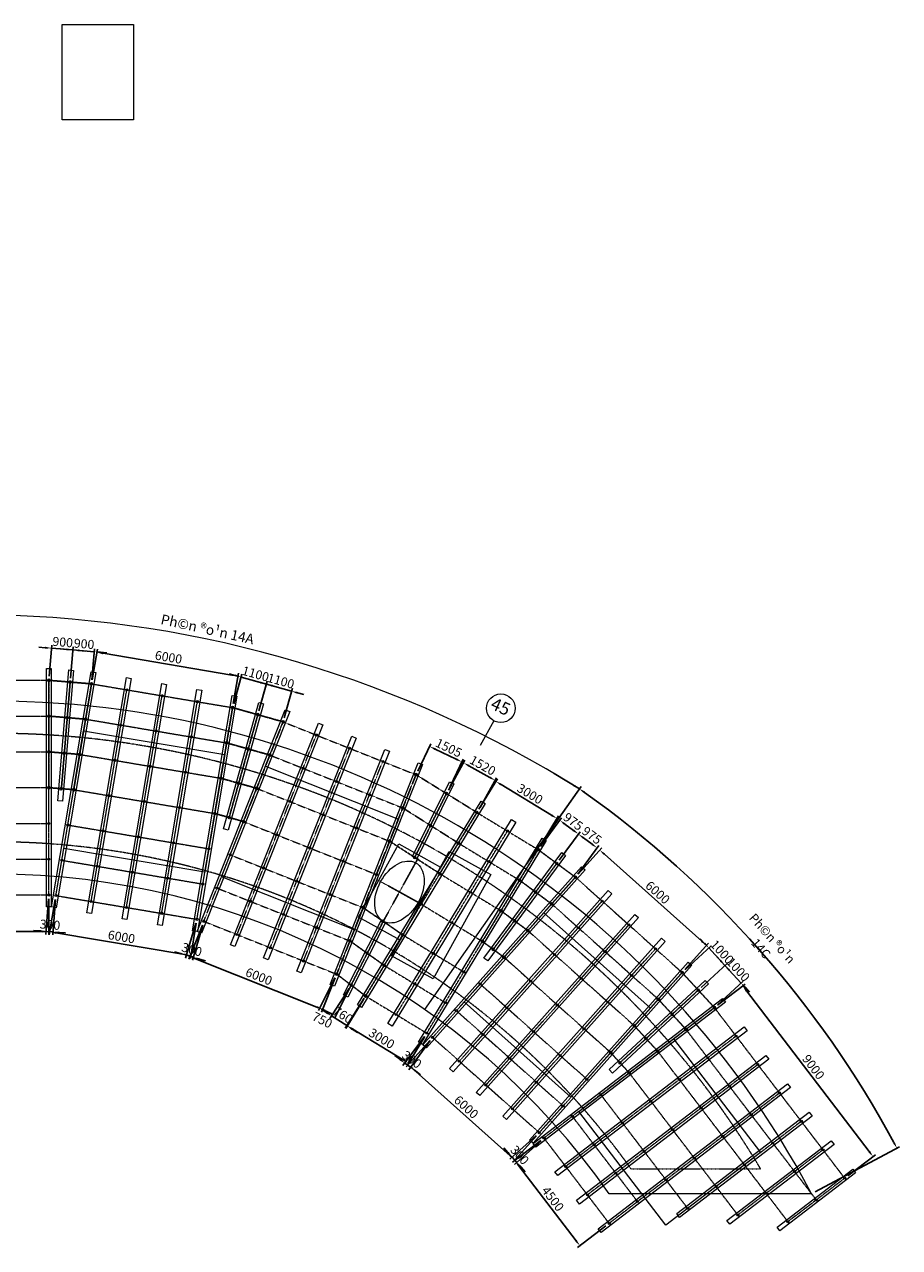
# Model space of a CAD drawing. Units: inches. Extents: x -398014 to 746807, y -1098171 to 0.
# Drawn here: x 13037 to 49748, y -1061364 to -1010089 of the extents above; entities that cross this region are included whole.
import ezdxf
from ezdxf.enums import TextEntityAlignment as Align

# ---------------------------------------------------------------- set-up
doc = ezdxf.new("R2010")
doc.units = ezdxf.units.IN
doc.header["$LTSCALE"] = 4
doc.header["$MEASUREMENT"] = 0
doc.linetypes.add('CENTER', pattern=[2, 1.25, -0.25, 0.25, -0.25])
doc.linetypes.add('HIDDEN', pattern=[0.375, 0.25, -0.125])
doc.layers.get('DEFPOINTS').update_dxf_attribs({"color": 250})
for name, color, linetype, lineweight in [('1', 1, 'Continuous', 20), ('2', 2, 'Continuous', 18), ('4', 4, 'Continuous', 18), ('5', 5, 'CENTER', 13), ('8', 8, 'Continuous', 9)]:
    doc.layers.add(name, color=color, linetype=linetype, lineweight=lineweight)
doc.layers.add('KTEN', color=3, linetype='Continuous')
doc.styles.add('khoi', font='romans.shx', dxfattribs={"width": 0.75})
doc.styles.add('VnArialH', font='Vharial.ttf', dxfattribs={"height": 10})
doc.dimstyles.new('1.Quoc Dat', dxfattribs={"dimscale": 0, "dimtxt": 1.8, "dimasz": 1.25, "dimexe": 0.6, "dimexo": 0.8, "dimgap": 0.5, "dimtad": 1, "dimdec": 0, "dimzin": 0, "dimdsep": 46, "dimtxsty": 'khoi', "dimblk1": 'CLOSEDBLANK', "dimcen": 0.09, "dimclrd": 250, "dimclre": 250, "dimclrt": 3, "dimadec": 0, "dimazin": 0, "dimtfac": 1, "dimtdec": 0, "dimtix": 1, "dimtmove": 2, "dimatfit": 3, "dimfxl": 0.6, "dimtolj": 1, "dimtzin": 0, "dimarcsym": 0})

# ---------------------------------------------------------------- blocks, each defined once
blk = doc.blocks.new('Thantru')
at = {"color": 250, "linetype": 'CENTER'}
for p, q in [((0, 1100), (0, -1100)), ((-1600, 0), (1600, 0))]:
    blk.add_line(p, q, dxfattribs=at)
at = {"layer": '1'}
blk.add_ellipse((0, 0), major_axis=(1400, 0), ratio=0.642857, dxfattribs=at)
at = {"layer": '2'}
blk.add_lwpolyline([(-1750, 1000), (1750, 1000), (1750, -1000), (-1750, -1000)], close=True, dxfattribs=at)
blk = doc.blocks.new('Vienngoai')
at = {"layer": '1'}
for p, q in [((28484, -3366, 0), (24314, -9297, 0)), ((40544, -17025, 0), (32062, -17025, 0))]:
    blk.add_line(p, q, dxfattribs=at)
for radius, start, end in [(38750, 27.8468, 90.001), (31500, 35.0729, 90)]:
    blk.add_arc((6281, -35125, 0), radius, start, end, dxfattribs=at)
at = {"color": 250, "rotation": 241.0907931284112}
blk.add_blockref('Thantru', (23259, -4376), dxfattribs=at)
blk = doc.blocks.new('Cum6DN')
at = {"color": 250, "linetype": 'HIDDEN'}
for p, q in [((-3750, -9000), (-3750, 0)), ((-3750, 0), (3750, 0)), ((-2250, -9000), (-2250, 0)), ((-750, -9000), (-750, 0)), ((750, -9000), (750, 0)), ((2250, -9000), (2250, 0)), ((3750, -9000), (3750, 0)), ((-3750, -1500), (3750, -1500)), ((-3750, -3000), (3750, -3000)), ((-3750, -4500), (3750, -4500)), ((-3750, -6000), (3750, -6000)), ((-3750, -7500), (3750, -7500)), ((-3750, -9000), (3750, -9000))]:
    blk.add_line(p, q, dxfattribs=at)
at = {"layer": '4', "color": 250}
for centre in [(-3750, 0), (-2250, 0), (-750, 0), (750, 0), (2250, 0), (3750, 0), (-3750, -1500), (-2250, -1500), (-750, -1500), (750, -1500), (2250, -1500), (3750, -1500), (-3750, -3000), (-2250, -3000), (-750, -3000), (750, -3000), (2250, -3000), (3750, -3000), (-3750, -4500), (-2250, -4500), (-750, -4500), (750, -4500), (2250, -4500), (3750, -4500), (-3750, -6000), (-2250, -6000), (-750, -6000), (750, -6000), (2250, -6000), (3750, -6000), (-3750, -7500), (-2250, -7500), (-750, -7500), (750, -7500), (2250, -7500), (3750, -7500), (-3750, -9000), (-2250, -9000), (-750, -9000), (750, -9000), (2250, -9000), (3750, -9000)]:
    blk.add_circle(centre, 44, dxfattribs=at)
blk = doc.blocks.new('Cum5DN')
at = {"color": 250, "linetype": 'HIDDEN'}
for p, q in [((-3000, -9000), (-3000, 0)), ((-3000, 0), (3000, 0)), ((-1500, -9000), (-1500, 0)), ((0, -9000), (0, 0)), ((1500, -9000), (1500, 0)), ((3000, -9000), (3000, 0)), ((-3000, -1500), (3000, -1500)), ((-3000, -3000), (3000, -3000)), ((-3000, -4500), (3000, -4500)), ((-3000, -6000), (3000, -6000)), ((-3000, -7500), (3000, -7500)), ((-3000, -9000), (3000, -9000))]:
    blk.add_line(p, q, dxfattribs=at)
at = {"layer": '2'}
blk.add_lwpolyline([(-3000, -2000), (3000, -2000), (3000, -7000), (-3000, -7000)], close=True, dxfattribs=at)
at = {"layer": '4', "color": 250}
for centre in [(-3000, 0), (-1500, 0), (0, 0), (1500, 0), (3000, 0), (-3000, -1500), (-1500, -1500), (0, -1500), (1500, -1500), (3000, -1500), (-3000, -3000), (-1500, -3000), (0, -3000), (1500, -3000), (3000, -3000), (-3000, -4500), (-1500, -4500), (0, -4500), (1500, -4500), (3000, -4500), (-3000, -6000), (-1500, -6000), (0, -6000), (1500, -6000), (3000, -6000), (-3000, -7500), (-1500, -7500), (0, -7500), (1500, -7500), (3000, -7500), (-3000, -9000), (-1500, -9000), (0, -9000), (1500, -9000), (3000, -9000)]:
    blk.add_circle(centre, 44, dxfattribs=at)
blk = doc.blocks.new('Cum14_1')
at = {"color": 250, "linetype": 'HIDDEN'}
for p, q in [((0, 0), (9000, 0)), ((0, 0), (0, -6000)), ((1500, 0), (1500, -6000)), ((3000, 0), (3000, -6000)), ((4500, 0), (4500, -6000)), ((6000, 0), (6000, -6000)), ((7500, 0), (7500, -6000)), ((9000, 0), (9000, -6000)), ((0, -1500), (9000, -1500)), ((0, -3000), (9000, -3000)), ((0, -4500), (9000, -4500)), ((0, -6000), (9000, -6000))]:
    blk.add_line(p, q, dxfattribs=at)
at = {"layer": '2'}
blk.add_lwpolyline([(2000, 0), (7000, 0), (7000, -6000), (2000, -6000)], close=True, dxfattribs=at)
at = {"layer": '4', "color": 250}
for centre in [(0, 0), (1500, 0), (3000, 0), (4500, 0), (6000, 0), (7500, 0), (9000, 0), (0, -1500), (1500, -1500), (3000, -1500), (4500, -1500), (6000, -1500), (7500, -1500), (9000, -1500), (0, -3000), (1500, -3000), (3000, -3000), (4500, -3000), (6000, -3000), (7500, -3000), (9000, -3000), (0, -4500), (1500, -4500), (3000, -4500), (4500, -4500), (6000, -4500), (7500, -4500), (9000, -4500), (0, -6000), (1500, -6000), (3000, -6000), (4500, -6000), (6000, -6000), (7500, -6000), (9000, -6000)]:
    blk.add_circle(centre, 44, dxfattribs=at)
blk = doc.blocks.new('Cum14_3')
at = {"color": 250, "linetype": 'HIDDEN'}
for p, q in [((0, 0), (9000, 0)), ((0, 0), (0, -3000)), ((1500, 0), (1500, -3000)), ((3000, 0), (3000, -3000)), ((4500, 0), (4500, -3000)), ((6000, 0), (6000, -3000)), ((7500, 0), (7500, -3000)), ((9000, 0), (9000, -3000)), ((0, -1500), (9000, -1500)), ((0, -3000), (9000, -3000))]:
    blk.add_line(p, q, dxfattribs=at)
at = {"layer": '4', "color": 250}
for centre in [(0, 0), (1500, 0), (3000, 0), (4500, 0), (6000, 0), (7500, 0), (9000, 0), (0, -1500), (1500, -1500), (3000, -1500), (4500, -1500), (6000, -1500), (7500, -1500), (9000, -1500), (0, -3000), (1500, -3000), (3000, -3000), (4500, -3000), (6000, -3000), (7500, -3000), (9000, -3000)]:
    blk.add_circle(centre, 44, dxfattribs=at)
blk = doc.blocks.new('Cum14_4')
at = {"color": 250, "linetype": 'HIDDEN'}
for p, q in [((6623, 6094, 0), (0, 0)), ((12717, -530, 0), (6623, 6094, 0)), ((7639, 4990, 0), (1016, -1104, 0)), ((11613, -1545, 0), (5519, 5078, 0)), ((8654, 3886, 0), (2031, -2208, 0)), ((10509, -2561, 0), (4416, 4062, 0)), ((9670, 2782, 0), (3047, -3312, 0)), ((8390, -2473, 0), (3312, 3047)), ((6270, -2384, 0), (2208, 2031)), ((10686, 1678, 0), (6270, -2384, 0)), ((4151, -2296, 0), (1104, 1016)), ((11701, 574, 0), (8390, -2473, 0)), ((3047, -3312, 0), (0, 0)), ((12717, -530, 0), (10509, -2561, 0))]:
    blk.add_line(p, q, dxfattribs=at)
at = {"layer": '4', "color": 250}
for centre in [(6623, 6094), (5519, 5078), (7639, 4990), (4416, 4062), (6535, 3974), (8654, 3886), (3312, 3047), (5431, 2959), (7551, 2870), (9670, 2782), (2208, 2031), (4327, 1943), (6447, 1855), (8566, 1766), (10686, 1678), (1104, 1016), (3223, 927), (5343, 839), (7462, 751), (9582, 663), (11701, 574), (0, 0), (2119, -88), (4239, -177), (6358, -265), (8478, -353), (10597, -441), (12717, -530), (1016, -1104), (3135, -1192), (5255, -1280), (7374, -1369), (9494, -1457), (11613, -1545), (2031, -2208), (4151, -2296), (6270, -2384), (8390, -2473), (10509, -2561), (3047, -3312)]:
    blk.add_circle(centre, 44, dxfattribs=at)
blk = doc.blocks.new('Db5')
at = {"color": 250, "linetype": 'HIDDEN'}
for p, q in [((0, 0), (-368, -4469)), ((-897, -1426), (691, -1561, 0)), ((-897, -2926), (398, -3033, 0))]:
    blk.add_line(p, q, dxfattribs=at)
blk.add_lwpolyline([(-897, 74), (897, -74), (149, -4512), (-897, -4426)], close=True, dxfattribs=at)
at = {"color": 250}
for centre in [(-897, 74), (0, 0), (897, -74), (-897, -1426), (-123, -1492, 0), (647, -1557, 0), (-897, -2926), (-245, -2979, 0), (398, -3033, 0), (-897, -4426), (-374, -4469), (149, -4512)]:
    blk.add_circle(centre, 44, dxfattribs=at)
blk = doc.blocks.new('Db6')
at = {"color": 250, "linetype": 'HIDDEN'}
for p, q in [((0, 0), (-1205, -4310)), ((-1308, -1181), (505, -1692, 0)), ((-1557, -2661), (-49, -3086, 0))]:
    blk.add_line(p, q, dxfattribs=at)
blk.add_lwpolyline([(-1059, 298), (1059, -298), (-603, -4480), (-1806, -4140)], close=True, dxfattribs=at)
at = {"color": 250}
for centre in [(-1059, 298), (0, 0), (1059, -298), (-1308, -1181), (-402, -1437, 0), (505, -1692, 0), (-1557, -2661), (-803, -2873, 0), (-49, -3086, 0), (-1806, -4140), (-1205, -4310), (-603, -4480)]:
    blk.add_circle(centre, 44, dxfattribs=at)
blk = doc.blocks.new('Db7')
at = {"color": 250, "linetype": 'HIDDEN'}
for p, q in [((0, 0), (-1332, -2676)), ((-1832, -602, 0), (500, -2075, 0)), ((-2649, -5352, 0), (-3996, -8029, 0)), ((-4049, -6177, 0), (-2612, -7204, 0))]:
    blk.add_line(p, q, dxfattribs=at)
blk.add_lwpolyline([(-1278, 792), (1278, -792), (-278, -3357), (-2386, -1996)], close=True, dxfattribs=at)
at = {"color": 250, "linetype": 'HIDDEN', "elevation": 0}
blk.add_lwpolyline([(-3495, -4783), (-1834, -5922), (-3390, -8487), (-4603, -7571)], close=True, dxfattribs=at)
at = {"color": 250}
for centre in [(-1278, 792), (0, 0), (-1832, -602, 0), (1278, -792), (-666, -1338, 0), (-2386, -1996), (500, -2075, 0), (-1332, -2676), (-278, -3357), (-3495, -4783, 0), (-2664, -5353, 0), (-4049, -6177, 0), (-1834, -5922, 0), (-3323, -6691, 0), (-2612, -7204, 0), (-4603, -7571, 0), (-3996, -8029, 0), (-3390, -8487, 0)]:
    blk.add_circle(centre, 44, dxfattribs=at)
blk = doc.blocks.new('Db8')
at = {"color": 250, "linetype": 'HIDDEN'}
for p, q in [((0, 0), (-2664, -3603)), ((-1562, -703), (-215, -1699, 0)), ((-2340, -1985, 0), (-1214, -2817, 0))]:
    blk.add_line(p, q, dxfattribs=at)
blk.add_lwpolyline([(-784, 580), (784, -580), (-2213, -3936), (-3118, -3268)], close=True, dxfattribs=at)
at = {"color": 250}
for centre in [(-784, 580), (0, 0), (-1562, -703), (784, -580), (-888, -1201), (-2340, -1985, 0), (-215, -1699, 0), (-1776, -2402), (-1214, -2817, 0), (-3118, -3268), (-2664, -3603), (-2213, -3936)]:
    blk.add_circle(centre, 44, dxfattribs=at)
blk = doc.blocks.new('Db9')
at = {"color": 250, "linetype": 'HIDDEN'}
for p, q in [((0, 0), (-3286, -3045)), ((-1677, -384, 0), (-514, -1646)), ((-2676, -1502, 0), (-1706, -2557))]:
    blk.add_line(p, q, dxfattribs=at)
blk.add_lwpolyline([(-678, 735), (678, -735), (-2897, -3468), (-3675, -2621)], close=True, dxfattribs=at)
at = {"color": 250}
for centre in [(-678, 735), (0, 0), (-1677, -384, 0), (-1095, -1015), (678, -735), (-2676, -1502, 0), (-2191, -2030, 0), (-514, -1646), (-1706, -2557), (-3675, -2621), (-3286, -3045), (-2897, -3468)]:
    blk.add_circle(centre, 44, dxfattribs=at)
blk = doc.blocks.new('*D1545')
at = {"color": 250, "lineweight": -2, "transparency": 16777216}
for p, q in [((6559, -1046751), (6559, -1048242)), ((14059, -1046751), (14059, -1048242)), ((6821, -1048116), (13796, -1048116))]:
    blk.add_line(p, q, dxfattribs=at)
at = {"color": 250, "transparency": 16777216}
for points in [[(6821, -1048072), (6821, -1048160), (6559, -1048116)], [(13796, -1048072), (13796, -1048160), (14059, -1048116)]]:
    blk.add_solid(points, dxfattribs=at)
at = {"layer": 'DEFPOINTS', "color": 0, "transparency": 16777216}
for p in [(6559, -1046583, 0), (14059, -1046583, 0), (14059, -1048116)]:
    blk.add_point(p, dxfattribs=at)
at = {"color": 3, "transparency": 16777216, "insert": (10309, -1047822), "char_height": 378, "attachment_point": 5, "style": 'khoi'}
blk.add_mtext('\\A1;7500', dxfattribs=at)
blk = doc.blocks.new('_ClosedBlank')
at = {"color": 0, "linetype": 'ByBlock', "lineweight": -2}
for p, q in [((-1, 0.17), (0, 0)), ((-1, 0.17), (-1, -0.17)), ((0, 0), (-1, -0.17))]:
    blk.add_line(p, q, dxfattribs=at)
blk = doc.blocks.new('*D1564')
at = {"color": 250, "lineweight": -2, "transparency": 16777216}
for p, q in [((14329, -1046773), (14080, -1048254)), ((20246, -1047769), (19996, -1049251)), ((14360, -1048174), (19759, -1049083))]:
    blk.add_line(p, q, dxfattribs=at)
at = {"color": 250, "transparency": 16777216}
for points in [[(14367, -1048130), (14352, -1048217), (14101, -1048130)], [(19766, -1049040), (19751, -1049126), (20017, -1049126)]]:
    blk.add_solid(points, dxfattribs=at)
at = {"layer": 'DEFPOINTS', "color": 0, "transparency": 16777216}
for p in [(14357, -1046607), (20274, -1047603, 0), (20017, -1049126)]:
    blk.add_point(p, dxfattribs=at)
at = {"color": 3, "transparency": 16777216, "insert": (17108, -1048338), "char_height": 378, "attachment_point": 5, "rotation": 350.4395, "style": 'khoi'}
blk.add_mtext('\\A1;6000', dxfattribs=at)
blk = doc.blocks.new('*D1565')
at = {"color": 250, "lineweight": -2, "transparency": 16777216}
for p, q in [((14045, -1046751), (13928, -1048237)), ((14344, -1046774), (14227, -1048260)), ((13676, -1048090), (13415, -1048070)), ((13938, -1048111), (14237, -1048135)), ((14498, -1048155), (14760, -1048176))]:
    blk.add_line(p, q, dxfattribs=at)
at = {"color": 250, "transparency": 16777216}
for points in [[(13680, -1048047), (13673, -1048134), (13938, -1048111)], [(14502, -1048112), (14495, -1048199), (14237, -1048135)]]:
    blk.add_solid(points, dxfattribs=at)
at = {"layer": 'DEFPOINTS', "color": 0, "transparency": 16777216}
for p in [(14059, -1046583, 0), (14357, -1046607, 0), (14237, -1048135)]:
    blk.add_point(p, dxfattribs=at)
at = {"color": 3, "transparency": 16777216, "insert": (14110, -1047830), "char_height": 378, "attachment_point": 5, "rotation": 355.4838, "style": 'khoi'}
blk.add_mtext('\\A1;300', dxfattribs=at)
blk = doc.blocks.new('*D1566')
at = {"color": 250, "lineweight": -2, "transparency": 16777216}
for p, q in [((20500, -1047844), (19929, -1049281)), ((20219, -1049260), (25307, -1051283)), ((26075, -1050060), (25504, -1051497))]:
    blk.add_line(p, q, dxfattribs=at)
at = {"color": 250, "transparency": 16777216}
for points in [[(20235, -1049220), (20203, -1049301), (19975, -1049164)], [(25323, -1051242), (25291, -1051324), (25551, -1051380)]]:
    blk.add_solid(points, dxfattribs=at)
at = {"layer": 'DEFPOINTS', "color": 0, "transparency": 16777216}
for p in [(20562, -1047688, 0), (26138, -1049904, 0), (25551, -1051380)]:
    blk.add_point(p, dxfattribs=at)
at = {"color": 3, "transparency": 16777216, "insert": (22872, -1049999), "char_height": 378, "attachment_point": 5, "rotation": 338.3209, "style": 'khoi'}
blk.add_mtext('\\A1;6000', dxfattribs=at)
blk = doc.blocks.new('*D1567')
at = {"color": 250, "lineweight": -2, "transparency": 16777216}
for p, q in [((27263, -1050963), (26525, -1052180)), ((26814, -1052209), (28930, -1053492)), ((29828, -1052519), (29089, -1053736))]:
    blk.add_line(p, q, dxfattribs=at)
at = {"color": 250, "transparency": 16777216}
for points in [[(26837, -1052171), (26792, -1052246), (26590, -1052073)], [(28953, -1053455), (28908, -1053530), (29155, -1053629)]]:
    blk.add_solid(points, dxfattribs=at)
at = {"layer": 'DEFPOINTS', "color": 0, "transparency": 16777216}
for p in [(27350, -1050819, 0), (29915, -1052376, 0), (29155, -1053629)]:
    blk.add_point(p, dxfattribs=at)
at = {"color": 3, "transparency": 16777216, "insert": (28025, -1052599), "char_height": 378, "attachment_point": 5, "rotation": 328.7555, "style": 'khoi'}
blk.add_mtext('\\A1;3000', dxfattribs=at)
blk = doc.blocks.new('*D1546')
at = {"color": 250, "lineweight": -2, "transparency": 16777216}
for p, q in [((30045, -1052679), (29054, -1053789)), ((29333, -1053869), (33417, -1057516)), ((34520, -1056675), (33529, -1057785))]:
    blk.add_line(p, q, dxfattribs=at)
at = {"color": 250, "transparency": 16777216}
for points in [[(29362, -1053837), (29304, -1053902), (29138, -1053695)], [(33446, -1057483), (33388, -1057549), (33613, -1057691)]]:
    blk.add_solid(points, dxfattribs=at)
at = {"layer": 'DEFPOINTS', "color": 0, "transparency": 16777216}
for p in [(30156, -1052554), (34632, -1056550, 0), (33613, -1057691)]:
    blk.add_point(p, dxfattribs=at)
at = {"color": 3, "transparency": 16777216, "insert": (31571, -1055474), "char_height": 378, "attachment_point": 5, "rotation": 318.2365, "style": 'khoi'}
blk.add_mtext('\\A1;6000', dxfattribs=at)
blk = doc.blocks.new('*D1568')
at = {"color": 250, "lineweight": -2, "transparency": 16777216}
for p, q in [((29815, -1052511), (28917, -1053729)), ((30057, -1052689), (29158, -1053907)), ((28780, -1053472), (28569, -1053316)), ((28992, -1053628), (29233, -1053806)), ((29444, -1053962), (29656, -1054117))]:
    blk.add_line(p, q, dxfattribs=at)
at = {"color": 250, "transparency": 16777216}
for points in [[(28806, -1053437), (28754, -1053507), (28992, -1053628)], [(29470, -1053926), (29418, -1053997), (29233, -1053806)]]:
    blk.add_solid(points, dxfattribs=at)
at = {"layer": 'DEFPOINTS', "color": 0, "transparency": 16777216}
for p in [(29915, -1052376, 0), (30156, -1052554), (29233, -1053806)]:
    blk.add_point(p, dxfattribs=at)
at = {"color": 3, "transparency": 16777216, "insert": (29287, -1053480), "char_height": 378, "attachment_point": 5, "rotation": 323.5955, "style": 'khoi'}
blk.add_mtext('\\A1;300', dxfattribs=at)
blk = doc.blocks.new('*D1547')
at = {"color": 250, "lineweight": -2, "transparency": 16777216}
for p, q in [((34699, -1056875), (33504, -1057789)), ((33763, -1057921), (36178, -1061079)), ((37432, -1060450), (36237, -1061364))]:
    blk.add_line(p, q, dxfattribs=at)
at = {"color": 250, "transparency": 16777216}
for points in [[(33798, -1057894), (33729, -1057947), (33604, -1057712)], [(36212, -1061052), (36143, -1061105), (36337, -1061287)]]:
    blk.add_solid(points, dxfattribs=at)
at = {"layer": 'DEFPOINTS', "color": 0, "transparency": 16777216}
for p in [(34832, -1056773, 0), (37565, -1060348, 0), (36337, -1061287)]:
    blk.add_point(p, dxfattribs=at)
at = {"color": 3, "transparency": 16777216, "insert": (35204, -1059321), "char_height": 378, "attachment_point": 5, "rotation": 307.3976, "style": 'khoi'}
blk.add_mtext('\\A1;4500', dxfattribs=at)
blk = doc.blocks.new('*D1548')
at = {"color": 250, "lineweight": -2, "transparency": 16777216}
for p, q in [((34507, -1056662), (33399, -1057654)), ((33317, -1057375), (33142, -1057179)), ((34707, -1056885), (33599, -1057878)), ((33493, -1057570), (33693, -1057794)), ((33868, -1057989), (34043, -1058185))]:
    blk.add_line(p, q, dxfattribs=at)
at = {"color": 250, "transparency": 16777216}
for points in [[(33350, -1057346), (33285, -1057404), (33493, -1057570)], [(33900, -1057960), (33835, -1058018), (33693, -1057794)]]:
    blk.add_solid(points, dxfattribs=at)
at = {"layer": 'DEFPOINTS', "color": 0, "transparency": 16777216}
for p in [(34632, -1056550, 0), (34832, -1056773, 0), (33693, -1057794)]:
    blk.add_point(p, dxfattribs=at)
at = {"color": 3, "transparency": 16777216, "insert": (33812, -1057486), "char_height": 378, "attachment_point": 5, "rotation": 311.8475, "style": 'khoi'}
blk.add_mtext('\\A1;300', dxfattribs=at)
blk = doc.blocks.new('*D1549')
at = {"color": 250, "lineweight": -2, "transparency": 16777216}
for p, q in [((26062, -1050054), (25369, -1051430)), ((26732, -1050391), (26039, -1051767)), ((25660, -1051435), (25861, -1051536))]:
    blk.add_line(p, q, dxfattribs=at)
at = {"color": 250, "transparency": 16777216}
for points in [[(25680, -1051396), (25641, -1051474), (25426, -1051317)], [(25881, -1051497), (25842, -1051575), (26096, -1051654)]]:
    blk.add_solid(points, dxfattribs=at)
at = {"layer": 'DEFPOINTS', "color": 0, "transparency": 16777216}
for p in [(26138, -1049904, 0), (26807, -1050241, 0), (26096, -1051654)]:
    blk.add_point(p, dxfattribs=at)
at = {"color": 3, "transparency": 16777216, "insert": (25533, -1051826), "char_height": 378, "attachment_point": 5, "rotation": 333.2744, "style": 'khoi'}
blk.add_mtext('\\A1;750', dxfattribs=at)
blk = doc.blocks.new('*D1569')
at = {"color": 250, "lineweight": -2, "transparency": 16777216}
for p, q in [((26654, -1050503), (25853, -1051760)), ((27294, -1050912), (26494, -1052168)), ((25699, -1051513), (25478, -1051372)), ((25920, -1051654), (26561, -1052062)), ((26783, -1052203), (27004, -1052344))]:
    blk.add_line(p, q, dxfattribs=at)
at = {"color": 250, "transparency": 16777216}
for points in [[(25723, -1051476), (25676, -1051550), (25920, -1051654)], [(26806, -1052166), (26759, -1052240), (26561, -1052062)]]:
    blk.add_solid(points, dxfattribs=at)
at = {"layer": 'DEFPOINTS', "color": 0, "transparency": 16777216}
for p in [(26744, -1050362, 0), (27385, -1050770, 0), (26561, -1052062)]:
    blk.add_point(p, dxfattribs=at)
at = {"color": 3, "transparency": 16777216, "insert": (26399, -1051610), "char_height": 378, "attachment_point": 5, "rotation": 327.4926, "style": 'khoi'}
blk.add_mtext('\\A1;760', dxfattribs=at)
blk = doc.blocks.new('*D1581')
at = {"color": 250, "lineweight": -2, "transparency": 16777216}
for p, q in [((13909, -1036216), (13647, -1036195)), ((14073, -1037416), (14181, -1036112)), ((14170, -1036238), (15067, -1036312)), ((14969, -1037490), (15077, -1036187)), ((15328, -1036334), (15590, -1036356))]:
    blk.add_line(p, q, dxfattribs=at)
at = {"color": 250, "transparency": 16777216}
for points in [[(13912, -1036173), (13905, -1036260), (14170, -1036238)], [(15332, -1036290), (15325, -1036377), (15067, -1036312)]]:
    blk.add_solid(points, dxfattribs=at)
at = {"layer": 'DEFPOINTS', "color": 0, "transparency": 16777216}
for p in [(15067, -1036312), (14059, -1037583, 0), (14955, -1037658, 0)]:
    blk.add_point(p, dxfattribs=at)
at = {"color": 3, "transparency": 16777216, "insert": (14643, -1035982), "char_height": 378, "attachment_point": 5, "rotation": 355.2637, "style": 'khoi'}
blk.add_mtext('\\A1;900', dxfattribs=at)
blk = doc.blocks.new('*D1582')
at = {"color": 250, "lineweight": -2, "transparency": 16777216}
for p, q in [((14969, -1037490), (15077, -1036187)), ((14805, -1036291), (14544, -1036269)), ((15067, -1036312), (15964, -1036387)), ((15866, -1037565), (15974, -1036261)), ((16225, -1036408), (16487, -1036430))]:
    blk.add_line(p, q, dxfattribs=at)
at = {"color": 250, "transparency": 16777216}
for points in [[(14809, -1036247), (14802, -1036334), (15067, -1036312)], [(16229, -1036365), (16222, -1036452), (15964, -1036387)]]:
    blk.add_solid(points, dxfattribs=at)
at = {"layer": 'DEFPOINTS', "color": 0, "transparency": 16777216}
for p in [(15964, -1036387), (14955, -1037658, 0), (15852, -1037732, 0)]:
    blk.add_point(p, dxfattribs=at)
at = {"color": 3, "transparency": 16777216, "insert": (15539, -1036056), "char_height": 378, "attachment_point": 5, "rotation": 355.2637, "style": 'khoi'}
blk.add_mtext('\\A1;900', dxfattribs=at)
blk = doc.blocks.new('*D1551')
at = {"color": 250, "lineweight": -2, "transparency": 16777216}
for p, q in [((15880, -1037566), (16096, -1036285)), ((16334, -1036453), (21733, -1037362)), ((21797, -1038563), (22012, -1037281))]:
    blk.add_line(p, q, dxfattribs=at)
at = {"color": 250, "transparency": 16777216}
for points in [[(16341, -1036410), (16326, -1036496), (16075, -1036409)], [(21740, -1037319), (21725, -1037405), (21992, -1037406)]]:
    blk.add_solid(points, dxfattribs=at)
at = {"layer": 'DEFPOINTS', "color": 0, "transparency": 16777216}
for p in [(15852, -1037732, 0), (21992, -1037406), (21769, -1038728, 0)]:
    blk.add_point(p, dxfattribs=at)
at = {"color": 3, "transparency": 16777216, "insert": (19082, -1036617), "char_height": 378, "attachment_point": 5, "rotation": 350.4395, "style": 'khoi'}
blk.add_mtext('\\A1;6000', dxfattribs=at)
blk = doc.blocks.new('*D1583')
at = {"color": 250, "lineweight": -2, "transparency": 16777216}
for p, q in [((21874, -1037378), (21621, -1037308)), ((21814, -1038567), (22160, -1037328)), ((22126, -1037449), (23186, -1037745)), ((22873, -1038863), (23220, -1037624)), ((23439, -1037816), (23691, -1037887))]:
    blk.add_line(p, q, dxfattribs=at)
at = {"color": 250, "transparency": 16777216}
for points in [[(21885, -1037336), (21862, -1037421), (22126, -1037449)], [(23450, -1037774), (23427, -1037858), (23186, -1037745)]]:
    blk.add_solid(points, dxfattribs=at)
at = {"layer": 'DEFPOINTS', "color": 0, "transparency": 16777216}
for p in [(23186, -1037745), (21769, -1038728, 0), (22828, -1039025, 0)]:
    blk.add_point(p, dxfattribs=at)
at = {"color": 3, "transparency": 16777216, "insert": (22735, -1037314), "char_height": 378, "attachment_point": 5, "rotation": 344.3802, "style": 'khoi'}
blk.add_mtext('\\A1;1100', dxfattribs=at)
blk = doc.blocks.new('*D1552')
at = {"color": 250, "lineweight": -2, "transparency": 16777216}
for p, q in [((22933, -1037675), (22680, -1037604)), ((22873, -1038863), (23220, -1037624)), ((23186, -1037745), (24245, -1038041)), ((23932, -1039162), (24279, -1037920)), ((24498, -1038112), (24751, -1038183))]:
    blk.add_line(p, q, dxfattribs=at)
at = {"color": 250, "transparency": 16777216}
for points in [[(22945, -1037633), (22921, -1037717), (23186, -1037745)], [(24510, -1038070), (24486, -1038154), (24245, -1038041)]]:
    blk.add_solid(points, dxfattribs=at)
at = {"layer": 'DEFPOINTS', "color": 0, "transparency": 16777216}
for p in [(24245, -1038041), (22828, -1039025, 0), (23887, -1039324, 0)]:
    blk.add_point(p, dxfattribs=at)
at = {"color": 3, "transparency": 16777216, "insert": (23795, -1037610), "char_height": 378, "attachment_point": 5, "rotation": 344.3802, "style": 'khoi'}
blk.add_mtext('\\A1;1100', dxfattribs=at)
blk = doc.blocks.new('*D1553')
at = {"color": 250, "lineweight": -2, "transparency": 16777216}
for p, q in [((20227, -1047765), (19798, -1049233)), ((20515, -1047849), (20086, -1049317)), ((19582, -1049039), (19330, -1048965)), ((19834, -1049112), (20122, -1049196)), ((20374, -1049270), (20626, -1049344))]:
    blk.add_line(p, q, dxfattribs=at)
at = {"color": 250, "transparency": 16777216}
for points in [[(19594, -1048997), (19569, -1049081), (19834, -1049112)], [(20386, -1049228), (20361, -1049312), (20122, -1049196)]]:
    blk.add_solid(points, dxfattribs=at)
at = {"layer": 'DEFPOINTS', "color": 0, "transparency": 16777216}
for p in [(20274, -1047603, 0), (20562, -1047688, 0), (20122, -1049196)]:
    blk.add_point(p, dxfattribs=at)
at = {"color": 3, "transparency": 16777216, "insert": (20060, -1048872), "char_height": 378, "attachment_point": 5, "rotation": 343.73, "style": 'khoi'}
blk.add_mtext('\\A1;300', dxfattribs=at)
blk = doc.blocks.new('*D1584')
at = {"color": 250, "lineweight": -2, "transparency": 16777216}
for p, q in [((29535, -1041389), (30085, -1040241)), ((30267, -1040468), (31151, -1040892)), ((30892, -1042039), (31442, -1040892))]:
    blk.add_line(p, q, dxfattribs=at)
at = {"color": 250, "transparency": 16777216}
for points in [[(30286, -1040429), (30248, -1040508), (30030, -1040355)], [(31170, -1040852), (31132, -1040931), (31387, -1041005)]]:
    blk.add_solid(points, dxfattribs=at)
at = {"layer": 'DEFPOINTS', "color": 0, "transparency": 16777216}
for p in [(31387, -1041005), (29462, -1041541, 0), (30819, -1042191)]:
    blk.add_point(p, dxfattribs=at)
at = {"color": 3, "transparency": 16777216, "insert": (30836, -1040415), "char_height": 378, "attachment_point": 5, "rotation": 334.4011, "style": 'khoi'}
blk.add_mtext('\\A1;1505', dxfattribs=at)
blk = doc.blocks.new('*D1585')
at = {"color": 250, "lineweight": -2, "transparency": 16777216}
for p, q in [((30822, -1042186), (31516, -1040933)), ((31685, -1041170), (32555, -1041652)), ((32151, -1042923), (32846, -1041669))]:
    blk.add_line(p, q, dxfattribs=at)
at = {"color": 250, "transparency": 16777216}
for points in [[(31706, -1041132), (31664, -1041208), (31455, -1041043)], [(32576, -1041614), (32534, -1041691), (32785, -1041780)]]:
    blk.add_solid(points, dxfattribs=at)
at = {"layer": 'DEFPOINTS', "color": 0, "transparency": 16777216}
for p in [(32785, -1041780), (30740, -1042333, 0), (32070, -1043070)]:
    blk.add_point(p, dxfattribs=at)
at = {"color": 3, "transparency": 16777216, "insert": (32262, -1041154), "char_height": 378, "attachment_point": 5, "rotation": 331.0017, "style": 'khoi'}
blk.add_mtext('\\A1;1520', dxfattribs=at)
blk = doc.blocks.new('*D1586')
at = {"color": 250, "lineweight": -2, "transparency": 16777216}
for p, q in [((32105, -1042981), (32875, -1041713)), ((33034, -1041956), (35150, -1043240)), ((34670, -1044537), (35440, -1043269))]:
    blk.add_line(p, q, dxfattribs=at)
at = {"color": 250, "transparency": 16777216}
for points in [[(33057, -1041919), (33011, -1041994), (32810, -1041820)], [(35173, -1043203), (35127, -1043278), (35375, -1043376)]]:
    blk.add_solid(points, dxfattribs=at)
at = {"layer": 'DEFPOINTS', "color": 0, "transparency": 16777216}
for p in [(32018, -1043125, 0), (35375, -1043376), (34583, -1044681, 0)]:
    blk.add_point(p, dxfattribs=at)
at = {"color": 3, "transparency": 16777216, "insert": (34245, -1042347), "char_height": 378, "attachment_point": 5, "rotation": 328.7555, "style": 'khoi'}
blk.add_mtext('\\A1;3000', dxfattribs=at)
blk = doc.blocks.new('*D1587')
at = {"color": 250, "lineweight": -2, "transparency": 16777216}
for p, q in [((34683, -1044546), (35567, -1043351)), ((35467, -1045126), (36350, -1043931)), ((35703, -1043609), (36065, -1043876))]:
    blk.add_line(p, q, dxfattribs=at)
at = {"color": 250, "transparency": 16777216}
for points in [[(35729, -1043574), (35677, -1043644), (35492, -1043453)], [(36091, -1043841), (36038, -1043911), (36276, -1044032)]]:
    blk.add_solid(points, dxfattribs=at)
at = {"layer": 'DEFPOINTS', "color": 0, "transparency": 16777216}
for p in [(36276, -1044032), (34583, -1044681, 0), (35367, -1045261, 0)]:
    blk.add_point(p, dxfattribs=at)
at = {"color": 3, "transparency": 16777216, "insert": (36058, -1043506), "char_height": 378, "attachment_point": 5, "rotation": 323.5113, "style": 'khoi'}
blk.add_mtext('\\A1;975', dxfattribs=at)
blk = doc.blocks.new('*D1588')
at = {"color": 250, "lineweight": -2, "transparency": 16777216}
for p, q in [((35467, -1045126), (36350, -1043931)), ((36487, -1044188), (36848, -1044456)), ((36251, -1045705), (37134, -1044511))]:
    blk.add_line(p, q, dxfattribs=at)
at = {"color": 250, "transparency": 16777216}
for points in [[(36513, -1044153), (36461, -1044224), (36276, -1044032)], [(36874, -1044421), (36822, -1044491), (37059, -1044612)]]:
    blk.add_solid(points, dxfattribs=at)
at = {"layer": 'DEFPOINTS', "color": 0, "transparency": 16777216}
for p in [(37059, -1044612), (35367, -1045261, 0), (36151, -1045840, 0)]:
    blk.add_point(p, dxfattribs=at)
at = {"color": 3, "transparency": 16777216, "insert": (36842, -1044086), "char_height": 378, "attachment_point": 5, "rotation": 323.5113, "style": 'khoi'}
blk.add_mtext('\\A1;975', dxfattribs=at)
blk = doc.blocks.new('*D1589')
at = {"color": 250, "lineweight": -2, "transparency": 16777216}
for p, q in [((36263, -1045715), (37252, -1044607)), ((37364, -1044876), (41448, -1048522)), ((40738, -1049711), (41728, -1048603))]:
    blk.add_line(p, q, dxfattribs=at)
at = {"color": 250, "transparency": 16777216}
for points in [[(37393, -1044843), (37335, -1044908), (37169, -1044701)], [(41477, -1048490), (41419, -1048555), (41644, -1048697)]]:
    blk.add_solid(points, dxfattribs=at)
at = {"layer": 'DEFPOINTS', "color": 0, "transparency": 16777216}
for p in [(36151, -1045840, 0), (41644, -1048697), (40626, -1049837, 0)]:
    blk.add_point(p, dxfattribs=at)
at = {"color": 3, "transparency": 16777216, "insert": (39602, -1046480), "char_height": 378, "attachment_point": 5, "rotation": 318.2365, "style": 'khoi'}
blk.add_mtext('\\A1;6000', dxfattribs=at)
blk = doc.blocks.new('*D1590')
at = {"color": 250, "lineweight": -2, "transparency": 16777216}
for p, q in [((41568, -1048612), (41390, -1048419)), ((40750, -1049723), (41838, -1048720)), ((41746, -1048805), (42423, -1049540)), ((41428, -1050458), (42516, -1049455)), ((42601, -1049733), (42779, -1049926))]:
    blk.add_line(p, q, dxfattribs=at)
at = {"color": 250, "transparency": 16777216}
for points in [[(41600, -1048582), (41536, -1048642), (41746, -1048805)], [(42634, -1049704), (42569, -1049763), (42423, -1049540)]]:
    blk.add_solid(points, dxfattribs=at)
at = {"layer": 'DEFPOINTS', "color": 0, "transparency": 16777216}
for p in [(42423, -1049540), (40626, -1049837, 0), (41304, -1050572, 0)]:
    blk.add_point(p, dxfattribs=at)
at = {"color": 3, "transparency": 16777216, "insert": (42301, -1048973), "char_height": 378, "attachment_point": 5, "rotation": 312.6716, "style": 'khoi'}
blk.add_mtext('\\A1;1000', dxfattribs=at)
blk = doc.blocks.new('*D1591')
at = {"color": 250, "lineweight": -2, "transparency": 16777216}
for p, q in [((41428, -1050458), (42516, -1049455)), ((42246, -1049347), (42068, -1049154)), ((42423, -1049540), (43101, -1050275)), ((42105, -1051193), (43194, -1050190)), ((43279, -1050468), (43457, -1050661))]:
    blk.add_line(p, q, dxfattribs=at)
at = {"color": 250, "transparency": 16777216}
for points in [[(42278, -1049318), (42213, -1049377), (42423, -1049540)], [(43311, -1050439), (43247, -1050498), (43101, -1050275)]]:
    blk.add_solid(points, dxfattribs=at)
at = {"layer": 'DEFPOINTS', "color": 0, "transparency": 16777216}
for p in [(41304, -1050572, 0), (43101, -1050275), (41982, -1051307, 0)]:
    blk.add_point(p, dxfattribs=at)
at = {"color": 3, "transparency": 16777216, "insert": (42979, -1049709), "char_height": 378, "attachment_point": 5, "rotation": 312.6716, "style": 'khoi'}
blk.add_mtext('\\A1;1000', dxfattribs=at)
blk = doc.blocks.new('*D1554')
at = {"color": 250, "lineweight": -2, "transparency": 16777216}
for p, q in [((42115, -1051205), (43269, -1050323)), ((43329, -1050608), (48476, -1057341)), ((47581, -1058355), (48735, -1057473))]:
    blk.add_line(p, q, dxfattribs=at)
at = {"color": 250, "transparency": 16777216}
for points in [[(43363, -1050582), (43294, -1050635), (43169, -1050400)], [(48511, -1057315), (48441, -1057368), (48635, -1057550)]]:
    blk.add_solid(points, dxfattribs=at)
at = {"layer": 'DEFPOINTS', "color": 0, "transparency": 16777216}
for p in [(41982, -1051307, 0), (48635, -1057550), (47448, -1058457, 0)]:
    blk.add_point(p, dxfattribs=at)
at = {"color": 3, "transparency": 16777216, "insert": (46136, -1053796), "char_height": 378, "attachment_point": 5, "rotation": 307.3976, "style": 'khoi'}
blk.add_mtext('\\A1;9000', dxfattribs=at)
blk = doc.blocks.new('ww')
at = {"layer": '1'}
blk.add_line((0, 0), (0, -1184), dxfattribs=at)
blk.add_circle((0, 600), 600, dxfattribs=at)
blk = doc.blocks.new('*D1556')
at = {"color": 250, "lineweight": -2, "transparency": 16777216}
for p, q in [((34089, -1045312), (36394, -1042032)), ((46201, -1059029), (49748, -1057138))]:
    blk.add_line(p, q, dxfattribs=at)
blk.add_arc((11412, -1077571), 43315, 28.4046, 54.5471, dxfattribs=at)
at = {"color": 250, "transparency": 16777216}
for points in [[(36511, -1042323), (36562, -1042251), (36322, -1042135)], [(49551, -1056946), (49474, -1056987), (49637, -1057198)]]:
    blk.add_solid(points, dxfattribs=at)
at = {"layer": 'DEFPOINTS', "color": 0, "transparency": 16777216}
for p in [(33992, -1045450, 0), (32986, -1046881, 0), (46004, -1051502), (46053, -1059108), (44384, -1059998)]:
    blk.add_point(p, dxfattribs=at)
at = {"color": 3, "transparency": 16777216, "insert": (44168, -1048616), "char_height": 378, "attachment_point": 5, "rotation": 311.4758, "style": 'khoi'}
blk.add_mtext('\\A1;{\\f.VnArialH|b0|i0|c0|p34;\\W1;Ph©n ®o¹n 14C}', dxfattribs=at)

msp = doc.modelspace()

# ---------------------------------------------------------------- linework, layer by layer
at = {"layer": '1', "color": 250, "elevation": 0}
msp.add_lwpolyline([(36322.01, -1042135.278, 0.13493267), (11788.406, -1034844.209, 0.126801408)], format="xyb", dxfattribs=at)
at = {"layer": '2'}
for p, q in [((14612.902, -1010089.492), (17612.902, -1010089.492)), ((14612.902, -1014089.492), (14612.902, -1010089.492)), ((17612.902, -1010089.492), (17612.902, -1014089.492)), ((17612.902, -1014089.492), (14612.902, -1014089.492))]:
    msp.add_line(p, q, dxfattribs=at)
at = {"layer": '2', "elevation": 0}
for points in [[(30852.051, -1044754.188), (32602.825, -1045721.035), (30185.71, -1050097.969), (28434.936, -1049131.123)], [(40265.407, -1052619.58), (43909.46, -1057386.222), (39937.258, -1060422.933), (36293.205, -1055656.29)]]:
    msp.add_lwpolyline(points, close=True, dxfattribs=at)
at = {"layer": '5', "elevation": 0}
msp.add_lwpolyline([(11789.915, -1044358.352, -0.126813912), (27670.413, -1048451.894, -0.111423441), (38480.513, -1058057.968), (43915.054, -1058057.929, 0.13294337), (29869.988, -1044468.883, 0.126813876), (11789.913, -1039808.352), (5509.507, -1039808.352, 0.17628826), (-18526.446, -1048554.679)], format="xyb", dxfattribs=at)
at = {"layer": '8'}
for points, elevation in [([(13958.635, -1037083.352), (14158.635, -1037083.352), (14158.635, -1047083.352), (13958.635, -1047083.352)], -0.001), ([(15836.496, -1037222.277), (16033.718, -1037255.495), (14372.828, -1047116.603), (14175.605, -1047083.385)], -0.001), ([(14897.366, -1037151.053), (15096.671, -1037167.72), (14638.333, -1042648.589), (14439.028, -1042631.922)], 0), ([(17315.662, -1037471.41), (17512.884, -1037504.628), (15851.994, -1047365.736), (15654.772, -1047332.518)], -0.001), ([(18794.829, -1037720.543), (18992.051, -1037753.761), (17331.16, -1047614.869), (17133.938, -1047581.651)], -0.001), ([(20273.995, -1037969.676), (20471.217, -1038002.894), (18810.326, -1047864.002), (18613.104, -1047830.784)], -0.001), ([(21753.161, -1038218.809), (21950.383, -1038252.027), (20289.493, -1048113.134), (20092.27, -1048079.917)], -0.001), ([(22865.973, -1038517.832), (23058.587, -1038571.682), (21577.7, -1043868.566), (21385.086, -1043814.715)], 0), ([(23978.355, -1038822.536), (24164.209, -1038896.417), (20470.137, -1048189.094), (20284.283, -1048115.212)], 0), ([(25372.257, -1039376.647), (25558.11, -1039450.528), (21864.038, -1048743.205), (21678.185, -1048669.323)], 0), ([(26766.158, -1039930.758), (26952.012, -1040004.639), (23257.94, -1049297.315), (23072.086, -1049223.434)], 0), ([(28160.06, -1040484.869), (28345.913, -1040558.75), (24651.841, -1049851.426), (24465.988, -1049777.545)], 0), ([(29553.961, -1041038.979), (29739.815, -1041112.861), (26045.743, -1050405.537), (25859.889, -1050331.656)], 0), ([(30873.524, -1041840.495), (31052.57, -1041929.615), (29492.968, -1045062.927), (29313.921, -1044973.807)], 0), ([(35580.231, -1044804.143), (35741.049, -1044923.044), (32471.263, -1049345.544), (32310.445, -1049226.642)], 0), ([(27998.116, -1047648.431), (28176.75, -1047738.374), (26602.735, -1050864.471), (26424.101, -1050774.527)], 0), ([(41599.259, -1050162.283), (41735.191, -1050308.989), (37700.789, -1054047.117), (37564.857, -1053900.411)], 0), ([(42318.431, -1050924.188), (42439.899, -1051083.076), (34495.495, -1057156.497), (34374.027, -1056997.609)], 0), ([(43229.444, -1052115.849), (43350.912, -1052274.737), (35406.508, -1058348.158), (35285.04, -1058189.27)], 0), ([(44140.457, -1053307.509), (44261.926, -1053466.397), (36317.521, -1059539.819), (36196.053, -1059380.93)], 0), ([(45051.47, -1054499.17), (45172.939, -1054658.058), (37228.535, -1060731.479), (37107.066, -1060572.591)], 0), ([(45962.484, -1055690.831), (46083.952, -1055849.719), (40522.869, -1060101.113), (40401.401, -1059942.225)], 0), ([(46876.556, -1056886.492), (46998.024, -1057045.381), (42628.602, -1060385.762), (42507.133, -1060226.874)], 0), ([(47784.51, -1058074.152), (47905.978, -1058233.04), (44728.217, -1060662.408), (44606.748, -1060503.52)], 0)]:
    msp.add_lwpolyline(points, close=True, dxfattribs=dict(at, elevation=elevation))
at = {"layer": '8', "extrusion": (-5.03863e-09, -6.92781e-09, 1), "elevation": 0.007}
for points in [[(32192.158, -1042645.438), (32363.15, -1042749.177), (27176.241, -1051298.795), (27005.249, -1051195.057)], [(33474.6, -1043423.475), (33645.593, -1043527.213), (28458.684, -1052076.831), (28287.692, -1051973.093)], [(34757.043, -1044201.511), (34928.036, -1044305.249), (29741.127, -1052854.868), (29570.134, -1052751.13)]]:
    msp.add_lwpolyline(points, close=True, dxfattribs=at)
at = {"layer": '8', "extrusion": (-6.2202e-09, -5.89318e-09, 1), "elevation": 0.006}
for points in [[(36409.382, -1045400.899), (36558.563, -1045534.111), (29897.993, -1052993.119), (29748.812, -1052859.908)], [(37528.234, -1046399.985), (37677.414, -1046533.196), (31016.844, -1053992.205), (30867.664, -1053858.993)], [(38647.085, -1047399.07), (38796.265, -1047532.282), (32135.695, -1054991.29), (31986.515, -1054858.079)], [(39765.936, -1048398.156), (39915.116, -1048531.367), (33254.546, -1055990.376), (33105.366, -1055857.164)], [(40884.787, -1049397.241), (41033.968, -1049530.453), (34373.398, -1056989.461), (34224.218, -1056856.25)]]:
    msp.add_lwpolyline(points, close=True, dxfattribs=at)

# ---------------------------------------------------------------- block references
at = {"color": 250}
for name, p in [('Db5', (14955.351, -1037657.647, 0)), ('Vienngoai', (5508.64, -1042083.352, 0)), ('Db6', (22827.654, -1039026.292, 0)), ('Db7', (30740.246, -1042332.671, 0)), ('Db8', (35367.069, -1045260.658, 0)), ('Db9', (41304.147, -1050572.05, 0))]:
    msp.add_blockref(name, p, dxfattribs=at)
at = {"color": 250, "rotation": 331.0941349593002}
msp.add_blockref('ww', (32731.248, -1039282.572, 0), dxfattribs=at)
at = {"layer": '8'}
msp.add_blockref('Cum6DN', (10308.64, -1037583.352, 0), dxfattribs=at)
for name, p, rotation in [('Cum5DN', (18810.396, -1038230.208), 350.4395197690709), ('Cum5DN', (26674.382, -1040432.332, 0), 338.32093565179), ('Cum14_3', (27350.09, -1050819.445, 0), 58.75552088141222), ('Cum14_1', (40626.349, -1049836.798, 0), 228.2365337798104), ('Cum14_4', (34831.981, -1056773.382, 0), 354.7825081766682)]:
    msp.add_blockref(name, p, dxfattribs=dict(at, rotation=rotation))

# ---------------------------------------------------------------- texts
at = {"layer": 'KTEN', "color": 3, "style": 'VnArialH'}
for s, height, rotation, p in [('Ph©n ®o¹n 14A', 420, 347.5305676, (20714.376, -1035443.166, 0)), ('45', 525, 335.5817908, (33015.444, -1038682.983, 0))]:
    msp.add_text(s, height=height, rotation=rotation, dxfattribs=at).set_placement(p, align=Align.MIDDLE_CENTER)

# ---------------------------------------------------------------- dimensions: what is measured, and where the dimension line sits
at = {"color": 250}
for p1, p2, distance, picture, middle in [((14058.64, -1037583.352, 0), (14955.351, -1037657.647, 0), 1350.037, '*D1581', (14642.743, -1035982.076, 0)), ((15852.063, -1037731.942, 0), (21768.728, -1038728.473, 0), 1341.452, '*D1551', (19082.026, -1036617.47, 0)), ((21768.728, -1038728.473, 0), (22828.105, -1039024.651, 0), 1328.393, '*D1583', (22735.249, -1037314.085, 0)), ((29462.185, -1041540.554, 0), (30819.455, -1042190.817, 0), 1314.571, '*D1584', (30835.833, -1040415.011, 0)), ((30740.246, -1042332.671, 0), (32069.691, -1043069.541, 0), 1474.727, '*D1585', (32262.418, -1041154.117, 0)), ((32018.308, -1043124.788, 0), (34583.194, -1044680.861, 0), 1525.813, '*D1586', (34244.671, -1042346.954, 0)), ((34583.194, -1044680.861, 0), (35367.069, -1045260.658, 0), 1527.734, '*D1587', (36058.451, -1043506.132, 0)), ((36150.944, -1045840.456, 0), (40626.349, -1049836.798, 0), 1527.778, '*D1589', (39602.054, -1046479.761, 0)), ((6558.64, -1046583.352, 0), (14058.64, -1046583.352, 0), -1532.491, '*D1545', (10308.64, -1047821.843, 0)), ((14058.64, -1046583.352, 0), (14357.266, -1046606.939, 0), -1532.536, '*D1565', (14110.43, -1047829.836, 0)), ((14357.266, -1046606.939, 0), (20273.931, -1047603.471, 0), -1544.48, '*D1564', (17107.908, -1048338.317, 0)), ((20273.931, -1047603.471, 0), (20561.914, -1047687.519, 0), -1571.852, '*D1553', (20059.915, -1048872.172, 0)), ((20561.914, -1047687.519, 0), (26137.52, -1049903.963, 0), -1588.33, '*D1566', (22871.582, -1049998.519, 0)), ((40626.349, -1049836.798, 0), (41304.147, -1050572.05, 0), 1522.343, '*D1590', (42300.715, -1048973.314, 0)), ((26743.805, -1050361.704, 0), (27384.73, -1050770.135, 0), -1532.116, '*D1569', (26398.893, -1051610.05, 0)), ((41981.945, -1051307.303, 0), (47448.024, -1058457.267, 0), 1494.342, '*D1554', (46135.716, -1053796.15, 0)), ((27350.09, -1050819.445, 0), (29914.976, -1052375.518, 0), -1465.631, '*D1567', (28024.819, -1052599.182, 0)), ((29914.976, -1052375.518, 0), (30156.431, -1052553.563, 0), -1555.843, '*D1568', (29286.822, -1053480.131, 0)), ((30156.431, -1052553.563, 0), (34631.836, -1056549.905, 0), -1529.781, '*D1546', (31571.033, -1055473.505, 0)), ((34631.836, -1056549.905, 0), (34831.981, -1056773.382, 0), -1529.461, '*D1548', (33811.585, -1057485.882, 0)), ((34831.981, -1056773.382, 0), (37565.021, -1060348.364, 0), -1545.747, '*D1547', (35204.063, -1059321.112, 0))]:
    dim = msp.add_aligned_dim(p1=p1, p2=p2, distance=distance, dimstyle='1.Quoc Dat', override={"dimscale": 210}, dxfattribs=at)
    dim.commit()
    dim.dimension.update_dxf_attribs({"geometry": picture, "text_midpoint": middle})
for base, p1, p2, angle, picture, middle in [((15963.535, -1036386.515, 0), (14955.351, -1037657.647, 0), (15852.063, -1037731.942, 0), 175.2637171, '*D1582', (15539.455, -1036056.371, 0)), ((24245.168, -1038041.498, 0), (22828.105, -1039024.651, 0), (23886.579, -1039324.111, 0), 164.3802277, '*D1552', (23794.633, -1037610.264, 0)), ((37059.432, -1044612.196, 0), (35367.069, -1045260.658, 0), (36150.944, -1045840.456, 0), 143.5113247, '*D1588', (36842.326, -1044085.929, 0)), ((43101.248, -1050275.466, 0), (41304.147, -1050572.05, 0), (41981.945, -1051307.303, 0), 132.6716239, '*D1591', (42978.513, -1049708.567, 0))]:
    dim = msp.add_linear_dim(base=base, p1=p1, p2=p2, angle=angle, dimstyle='1.Quoc Dat', override={"dimscale": 210}, dxfattribs=at)
    dim.commit()
    dim.dimension.update_dxf_attribs({"geometry": picture, "text_midpoint": middle})
dim = msp.add_angular_dim_2l(base=(46003.744, -1051501.6), line1=((33992.235, -1045449.515, 0), (32985.836, -1046881.174, 0)), line2=((44383.654, -1059997.506, 0), (46052.72, -1059107.905, 0)), text='{\\f.VnArialH|b0|i0|c0|p34;\\W1;Ph©n ®o¹n 14C}', dimstyle='1.Quoc Dat', override={"dimscale": 210}, dxfattribs=at)
dim.commit()
dim.dimension.update_dxf_attribs({"geometry": '*D1556', "text_midpoint": (44168.278, -1048615.503, 0)})
dim = msp.add_linear_dim(base=(26095.865, -1051654.401, 0), p1=(26137.52, -1049903.963, 0), p2=(26807.397, -1050241.251, 0), angle=333.2743794, dimstyle='1.Quoc Dat', override={"dimscale": 210}, dxfattribs=at)
dim.commit()
dim.dimension.update_dxf_attribs({"geometry": '*D1549', "text_midpoint": (25532.576, -1051825.6, 0), "dimtype": 161})

# ---------------------------------------------------------------- leaders
msp.add_leader([(36322.01, -1042135.278, 0), (35257.696, -1041491.152, 0)], dimstyle='1.Quoc Dat', override={"dimscale": 210}, dxfattribs=at)

doc.saveas('drawing.dxf')
